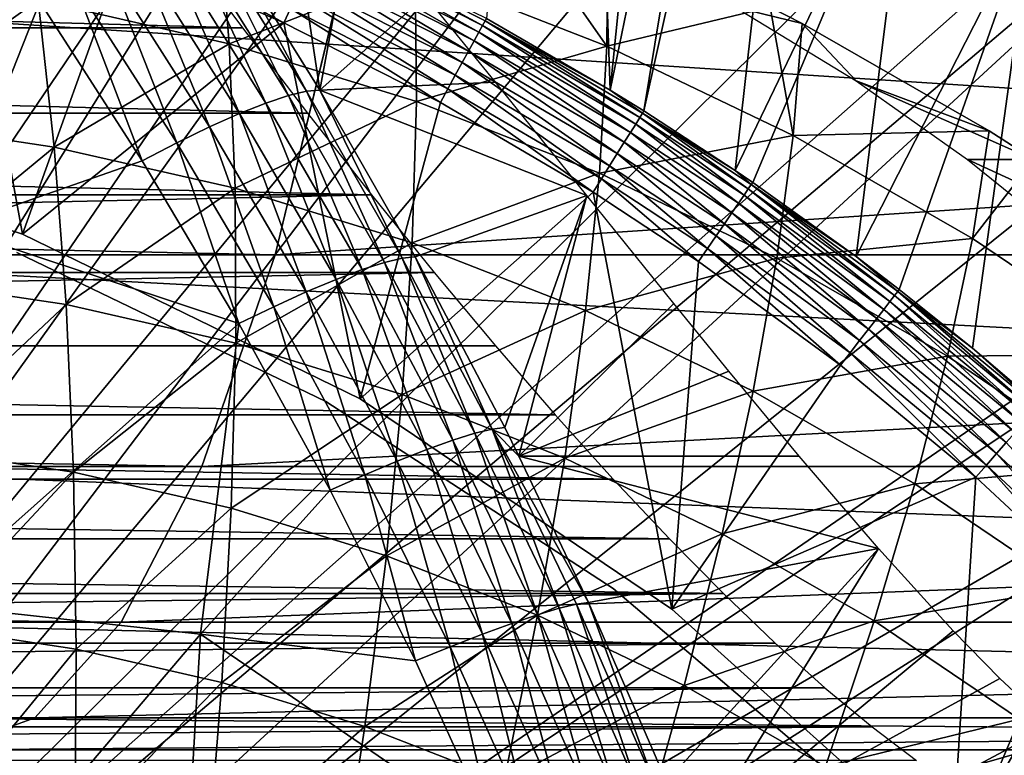
# Model space of a CAD drawing. Extents: x 0 to 500, y 0 to 1169.
# Drawn here: x 105 to 110, y 104 to 108 of the extents above; entities that cross this region are included whole.
import ezdxf

# ---------------------------------------------------------------- set-up
doc = ezdxf.new("R2010")
doc.units = 0
doc.header["$MEASUREMENT"] = 0
doc.layers.get('0').update_dxf_attribs({"linetype": 'CONTINUOUS'})

msp = doc.modelspace()

# ---------------------------------------------------------------- linework, layer by layer
for points in [[(104.832397, 115.096901, 0.052415), (105.842598, 114.664101, 0.052415), (100.797798, 101.900497, 0.052415)], [(100.797798, 101.900497, 0.052415), (105.842598, 114.664101, 0.052415), (106.356003, 114.408302, 0.052415)], [(100.797798, 101.900497, 0.052415), (106.356003, 114.408302, 0.052415), (101.305496, 101.726196, 0.052415)], [(101.305496, 101.726196, 0.052415), (106.356003, 114.408302, 0.052415), (106.614502, 114.269997, 0.052415)], [(101.305496, 101.726196, 0.052415), (106.614502, 114.269997, 0.052415), (107.3675, 113.829102, 0.052415)], [(107.3675, 113.829102, 0.052415), (107.839203, 113.523003, 0.052415), (101.305496, 101.726196, 0.052415)], [(107.839203, 113.523003, 0.052415), (108.100403, 113.343002, 0.052415), (101.305496, 101.726196, 0.052415)], [(101.305496, 101.726196, 0.052415), (108.100403, 113.343002, 0.052415), (108.812302, 112.813004, 0.052415)], [(108.100403, 113.343002, 0.052415), (107.6549, 108.1008, 49.600712), (108.298698, 107.728699, 49.598721)], [(108.100403, 113.343002, 0.052415), (108.298698, 107.728699, 49.598721), (108.812302, 112.813004, 0.052415)], [(101.305496, 101.726196, 0.052415), (108.812302, 112.813004, 0.052415), (101.777603, 101.470703, 0.052415)], [(101.777603, 101.470703, 0.052415), (108.812302, 112.813004, 0.052415), (109.267998, 112.441704, 0.052415)], [(108.812302, 112.813004, 0.052415), (108.298698, 107.728699, 49.598721), (109.267998, 112.441704, 0.052415)], [(101.777603, 101.470703, 0.052415), (109.267998, 112.441704, 0.052415), (109.502098, 112.240601, 0.052415)], [(108.473701, 107.620598, 49.59816), (109.267998, 112.441704, 0.052415), (108.298698, 107.728699, 49.598721)], [(109.502098, 112.240601, 0.052415), (109.267998, 112.441704, 0.052415), (108.473701, 107.620598, 49.59816)], [(110.168701, 111.626999, 0.052415), (101.777603, 101.470703, 0.052415), (109.502098, 112.240601, 0.052415)], [(108.473701, 107.620598, 49.59816), (108.948196, 107.311203, 49.596561), (109.502098, 112.240601, 0.052415)], [(109.502098, 112.240601, 0.052415), (108.948196, 107.311203, 49.596561), (109.870399, 109.230202, 24.98118)], [(110.168701, 111.626999, 0.052415), (102.201202, 101.141098, 0.052415), (101.777603, 101.470703, 0.052415)], [(110.625603, 111.168701, 0.052415), (102.201202, 101.141098, 0.052415), (110.168701, 111.626999, 0.052415)], [(102.201202, 101.141098, 0.052415), (110.625603, 111.168701, 0.052415), (111.427902, 110.281898, 0.052415)], [(111.427902, 110.281898, 0.052415), (111.887901, 109.720497, 0.052415), (102.201202, 101.141098, 0.052415)], [(102.201202, 101.141098, 0.052415), (111.887901, 109.720497, 0.052415), (112.061699, 109.497101, 0.052415)], [(102.201202, 101.141098, 0.052415), (112.061699, 109.497101, 0.052415), (102.564697, 100.746201, 0.052415)], [(102.564697, 100.746201, 0.052415), (112.061699, 109.497101, 0.052415), (112.581497, 108.789101, 0.052415)], [(108.948196, 107.311203, 49.596561), (109.0392, 107.2491, 49.596241), (109.870399, 109.230202, 24.98118)], [(109.870399, 109.230202, 24.98118), (109.0392, 107.2491, 49.596241), (109.575996, 106.863602, 49.594311)], [(109.870399, 109.230202, 24.98118), (109.575996, 106.863602, 49.594311), (110.493896, 108.665604, 24.98118)], [(106.789001, 107.728798, 85.618958), (106.577499, 109.141602, 82.587334), (106.265198, 108.5728, 85.467949)], [(106.789001, 107.728798, 85.618958), (106.964699, 108.6763, 82.372971), (106.577499, 109.141602, 82.587334)], [(102.564697, 100.746201, 0.052415), (112.581497, 108.789101, 0.052415), (113.115997, 107.990601, 0.052415)], [(107.284698, 108.346703, 61.979641), (107.689499, 108.8022, 63.108669), (108.2817, 107.956596, 62.228222)], [(107.689499, 108.8022, 63.108669), (108.2864, 108.5578, 63.257481), (108.2817, 107.956596, 62.228222)], [(105.244499, 106.980598, 50.05241), (104.919296, 108.756699, 50.05241), (103.386902, 107.584099, 50.05241)], [(105.244499, 106.980598, 50.05241), (105.770103, 108.442902, 50.05241), (104.919296, 108.756699, 50.05241)], [(105.007599, 108.662697, 86.476067), (104.869499, 107.012299, 87.017448), (105.334396, 108.186501, 86.570419)], [(106.262802, 108.661301, 61.724861), (106.319, 107.968903, 60.756248), (105.327003, 108.195099, 60.508888)], [(107.284698, 108.346703, 61.979641), (106.319, 107.968903, 60.756248), (106.262802, 108.661301, 61.724861)], [(107.3396, 108.218903, 82.126221), (106.964699, 108.6763, 82.372971), (106.789001, 107.728798, 85.618958)], [(110.493896, 108.665604, 24.98118), (109.575996, 106.863602, 49.594311), (109.800301, 106.692299, 49.593472)], [(110.493896, 108.665604, 24.98118), (109.800301, 106.692299, 49.593472), (110.180901, 106.387001, 49.591999)], [(110.5271, 106.092201, 49.590618), (110.493896, 108.665604, 24.98118), (110.180901, 106.387001, 49.591999)], [(106.626999, 107.7005, 86.027313), (106.194801, 108.568497, 85.679657), (106.099197, 108.545799, 85.880013)], [(106.720596, 107.723099, 85.828751), (106.265198, 108.5728, 85.467949), (106.194801, 108.568497, 85.679657)], [(106.720596, 107.723099, 85.828751), (106.194801, 108.568497, 85.679657), (106.626999, 107.7005, 86.027313)], [(106.789001, 107.728798, 85.618958), (106.265198, 108.5728, 85.467949), (106.720596, 107.723099, 85.828751)], [(108.2817, 107.956596, 62.228222), (108.2864, 108.5578, 63.257481), (109.130302, 108.1595, 63.467892)], [(106.3871, 108.052803, 81.755943), (89.362282, 108.052803, 77.511169), (89.537376, 108.514999, 77.911949)], [(106.3871, 108.052803, 81.755943), (89.537376, 108.514999, 77.911949), (106.044403, 108.514999, 82.027603)], [(105.8004, 108.518097, 50.045799), (105.770103, 108.442902, 50.05241), (106.6026, 108.078796, 50.05241)], [(105.8004, 108.518097, 50.045799), (106.6026, 108.078796, 50.05241), (106.637299, 108.152298, 50.045769)], [(106.372299, 107.606499, 86.373909), (105.980598, 108.505096, 86.06459), (105.841499, 108.447403, 86.229286)], [(106.510002, 107.6614, 86.21035), (106.099197, 108.545799, 85.880013), (105.980598, 108.505096, 86.06459)], [(106.510002, 107.6614, 86.21035), (105.980598, 108.505096, 86.06459), (106.372299, 107.606499, 86.373909)], [(106.626999, 107.7005, 86.027313), (106.099197, 108.545799, 85.880013), (106.510002, 107.6614, 86.21035)], [(107.634697, 108.063904, 49.758259), (106.808899, 108.514999, 49.683231), (106.797096, 108.489998, 49.75993)], [(107.647903, 108.087997, 49.68121), (107.6549, 108.1008, 49.600712), (106.808899, 108.514999, 49.683231)], [(107.634697, 108.063904, 49.758259), (107.647903, 108.087997, 49.68121), (106.808899, 108.514999, 49.683231)], [(107.591301, 107.984497, 49.893921), (106.780098, 108.454102, 49.831108), (106.758301, 108.408096, 49.894878)], [(107.6157, 108.029099, 49.8298), (106.797096, 108.489998, 49.75993), (106.780098, 108.454102, 49.831108)], [(107.591301, 107.984497, 49.893921), (107.6157, 108.029099, 49.8298), (106.780098, 108.454102, 49.831108)], [(107.6157, 108.029099, 49.8298), (107.634697, 108.063904, 49.758259), (106.797096, 108.489998, 49.75993)], [(106.6026, 108.078796, 50.05241), (105.770103, 108.442902, 50.05241), (105.244499, 106.980598, 50.05241)], [(106.216797, 107.537399, 86.514427), (105.841499, 108.447403, 86.229286), (105.685097, 108.374001, 86.370491)], [(106.372299, 107.606499, 86.373909), (105.841499, 108.447403, 86.229286), (106.216797, 107.537399, 86.514427)], [(107.562202, 107.931503, 49.948898), (106.758301, 108.408096, 49.894878), (106.732498, 108.353401, 49.949539)], [(107.562202, 107.931503, 49.948898), (107.591301, 107.984497, 49.893921), (106.758301, 108.408096, 49.894878)], [(106.046898, 107.455299, 86.628891), (105.685097, 108.374001, 86.370491), (105.514801, 108.2864, 86.485039)], [(106.216797, 107.537399, 86.514427), (105.685097, 108.374001, 86.370491), (106.046898, 107.455299, 86.628891)], [(107.529198, 107.871201, 49.993259), (106.732498, 108.353401, 49.949539), (106.703102, 108.291397, 49.993629)], [(107.529198, 107.871201, 49.993259), (107.562202, 107.931503, 49.948898), (106.732498, 108.353401, 49.949539)], [(105.327003, 108.195099, 60.508888), (104.458801, 107.575798, 59.359341), (104.321602, 108.346603, 60.258209)], [(107.284698, 108.346703, 61.979641), (107.292603, 107.669098, 60.998981), (106.319, 107.968903, 60.756248)], [(108.2817, 107.956596, 62.228222), (107.292603, 107.669098, 60.998981), (107.284698, 108.346703, 61.979641)], [(105.866203, 107.3619, 86.714798), (105.514801, 108.2864, 86.485039), (105.334396, 108.186501, 86.570419)], [(106.046898, 107.455299, 86.628891), (105.514801, 108.2864, 86.485039), (105.866203, 107.3619, 86.714798)], [(107.493103, 107.805397, 50.025829), (106.703102, 108.291397, 49.993629), (106.671097, 108.223801, 50.026001)], [(107.493103, 107.805397, 50.025829), (107.529198, 107.871201, 49.993259), (106.703102, 108.291397, 49.993629)], [(42.4813, 108.229301, 48.083988), (106.557404, 106.873497, 65.457291), (42.153301, 106.873497, 49.39954)], [(42.4813, 108.229301, 48.083988), (106.885399, 108.229301, 64.141739), (106.557404, 106.873497, 65.457291)], [(123.500999, 108.229301, 85.2714), (102.808296, 108.229301, 80.49411), (123.782898, 106.873497, 83.945198)], [(123.782898, 106.873497, 83.945198), (102.808296, 108.229301, 80.49411), (103.136299, 106.873497, 79.178558)], [(105.327003, 108.195099, 60.508888), (105.410202, 107.432503, 59.596539), (104.458801, 107.575798, 59.359341)], [(106.319, 107.968903, 60.756248), (105.410202, 107.432503, 59.596539), (105.327003, 108.195099, 60.508888)], [(126.723099, 106.873497, 70.112892), (106.557404, 106.873497, 65.457291), (127.004997, 108.229301, 68.786697)], [(127.004997, 108.229301, 68.786697), (106.557404, 106.873497, 65.457291), (106.885399, 108.229301, 64.141739)], [(107.455002, 107.735802, 50.045719), (106.671097, 108.223801, 50.026001), (106.637299, 108.152298, 50.045769)], [(107.455002, 107.735802, 50.045719), (107.493103, 107.805397, 50.025829), (106.671097, 108.223801, 50.026001)], [(106.789001, 107.728798, 85.618958), (107.703003, 107.770599, 81.846207), (107.3396, 108.218903, 82.126221)], [(105.334396, 108.186501, 86.570419), (104.869499, 107.012299, 87.017448), (105.866203, 107.3619, 86.714798)], [(106.637299, 108.152298, 50.045769), (106.6026, 108.078796, 50.05241), (107.415901, 107.6642, 50.05241)], [(106.637299, 108.152298, 50.045769), (107.415901, 107.6642, 50.05241), (107.455002, 107.735802, 50.045719)], [(108.2817, 107.956596, 62.228222), (109.130302, 108.1595, 63.467892), (109.248596, 107.492897, 62.469299)], [(109.575897, 107.777199, 64.675056), (109.294998, 108.074203, 63.508949), (108.947601, 108.1595, 64.200462)], [(108.947601, 108.1595, 64.200462), (109.294998, 108.074203, 63.508949), (109.130302, 108.1595, 63.467892)], [(109.130302, 108.1595, 63.467892), (109.294998, 108.074203, 63.508949), (109.248596, 107.492897, 62.469299)], [(107.647903, 108.087997, 49.68121), (108.298698, 107.728699, 49.598721), (107.6549, 108.1008, 49.600712)], [(106.725197, 107.609001, 81.459023), (89.203194, 107.609001, 77.090302), (89.362282, 108.052803, 77.511169)], [(106.725197, 107.609001, 81.459023), (89.362282, 108.052803, 77.511169), (106.3871, 108.052803, 81.755943)], [(106.6026, 108.078796, 50.05241), (105.244499, 106.980598, 50.05241), (107, 106.124298, 50.05241)], [(107, 106.124298, 50.05241), (107.415901, 107.6642, 50.05241), (106.6026, 108.078796, 50.05241)], [(108.430702, 107.551903, 49.828381), (107.634697, 108.063904, 49.758259), (107.6157, 108.029099, 49.8298)], [(108.451698, 107.585403, 49.756439), (107.647903, 108.087997, 49.68121), (107.634697, 108.063904, 49.758259)], [(108.430702, 107.551903, 49.828381), (108.451698, 107.585403, 49.756439), (107.634697, 108.063904, 49.758259)], [(108.466202, 107.608597, 49.679001), (108.298698, 107.728699, 49.598721), (107.647903, 108.087997, 49.68121)], [(108.451698, 107.585403, 49.756439), (108.466202, 107.608597, 49.679001), (107.647903, 108.087997, 49.68121)], [(109.248596, 107.492897, 62.469299), (109.294998, 108.074203, 63.508949), (110.266899, 107.516502, 63.75127)], [(109.575897, 107.777199, 64.675056), (110.266899, 107.516502, 63.75127), (109.294998, 108.074203, 63.508949)], [(113.115997, 107.990601, 0.052415), (113.204903, 107.850098, 0.052415), (102.564697, 100.746201, 0.052415)], [(108.403702, 107.509003, 49.892879), (107.6157, 108.029099, 49.8298), (107.591301, 107.984497, 49.893921)], [(108.403702, 107.509003, 49.892879), (108.430702, 107.551903, 49.828381), (107.6157, 108.029099, 49.8298)], [(106.319, 107.968903, 60.756248), (106.348999, 107.218399, 59.830608), (105.410202, 107.432503, 59.596539)], [(107.292603, 107.669098, 60.998981), (106.348999, 107.218399, 59.830608), (106.319, 107.968903, 60.756248)], [(108.2817, 107.956596, 62.228222), (108.2425, 107.297401, 61.235821), (107.292603, 107.669098, 60.998981)], [(108.371498, 107.457603, 49.9482), (107.591301, 107.984497, 49.893921), (107.562202, 107.931503, 49.948898)], [(108.371498, 107.457603, 49.9482), (108.403702, 107.509003, 49.892879), (107.591301, 107.984497, 49.893921)], [(109.248596, 107.492897, 62.469299), (108.2425, 107.297401, 61.235821), (108.2817, 107.956596, 62.228222)], [(108.3349, 107.3992, 49.992859), (107.562202, 107.931503, 49.948898), (107.529198, 107.871201, 49.993259)], [(108.3349, 107.3992, 49.992859), (108.371498, 107.457603, 49.9482), (107.562202, 107.931503, 49.948898)], [(102.564697, 100.746201, 0.052415), (113.204903, 107.850098, 0.052415), (113.620796, 107.159401, 0.052415)], [(108.294899, 107.335602, 50.025639), (107.529198, 107.871201, 49.993259), (107.493103, 107.805397, 50.025829)], [(108.294899, 107.335602, 50.025639), (108.3349, 107.3992, 49.992859), (107.529198, 107.871201, 49.993259)], [(108.252602, 107.268097, 50.045681), (107.493103, 107.805397, 50.025829), (107.455002, 107.735802, 50.045719)], [(108.252602, 107.268097, 50.045681), (108.294899, 107.335602, 50.025639), (107.493103, 107.805397, 50.025829)], [(107.703003, 107.770599, 81.846207), (106.789001, 107.728798, 85.618958), (108.177597, 107.180801, 81.412613)], [(107.455002, 107.735802, 50.045719), (107.415901, 107.6642, 50.05241), (108.209099, 107.198799, 50.05241)], [(107.455002, 107.735802, 50.045719), (108.209099, 107.198799, 50.05241), (108.252602, 107.268097, 50.045681)], [(109.575897, 107.777199, 64.675056), (110.1548, 107.368401, 65.192909), (110.499702, 107.368401, 63.809319)], [(110.499702, 107.368401, 63.809319), (110.266899, 107.516502, 63.75127), (109.575897, 107.777199, 64.675056)], [(107.0103, 106.796097, 86.337822), (106.626999, 107.7005, 86.027313), (106.510002, 107.6614, 86.21035)], [(107.125801, 106.833603, 86.156418), (106.720596, 107.723099, 85.828751), (106.626999, 107.7005, 86.027313)], [(107.125801, 106.833603, 86.156418), (106.626999, 107.7005, 86.027313), (107.0103, 106.796097, 86.337822)], [(107.217697, 106.856003, 85.959778), (106.789001, 107.728798, 85.618958), (106.720596, 107.723099, 85.828751)], [(107.217697, 106.856003, 85.959778), (106.720596, 107.723099, 85.828751), (107.125801, 106.833603, 86.156418)], [(107.284302, 106.8629, 85.752068), (106.789001, 107.728798, 85.618958), (107.217697, 106.856003, 85.959778)], [(108.177597, 107.180801, 81.412613), (106.789001, 107.728798, 85.618958), (107.284302, 106.8629, 85.752068)], [(108.466202, 107.608597, 49.679001), (108.473701, 107.620598, 49.59816), (108.298698, 107.728699, 49.598721)], [(107.292603, 107.669098, 60.998981), (107.270302, 106.934799, 60.06031), (106.348999, 107.218399, 59.830608)], [(106.873901, 106.7444, 86.50013), (106.510002, 107.6614, 86.21035), (106.372299, 107.606499, 86.373909)], [(107.0103, 106.796097, 86.337822), (106.510002, 107.6614, 86.21035), (106.873901, 106.7444, 86.50013)], [(107, 106.124298, 50.05241), (108.209099, 107.198799, 50.05241), (107.415901, 107.6642, 50.05241)], [(108.2425, 107.297401, 61.235821), (107.270302, 106.934799, 60.06031), (107.292603, 107.669098, 60.998981)], [(107.057602, 107.184998, 81.137642), (89.060532, 107.184998, 76.650459), (89.203194, 107.609001, 77.090302)], [(107.057602, 107.184998, 81.137642), (89.203194, 107.609001, 77.090302), (106.725197, 107.609001, 81.459023)], [(105.244499, 106.980598, 5.052414), (105.244499, 106.980598, 50.05241), (103.386902, 107.584099, 5.052414)], [(103.386902, 107.584099, 5.052414), (105.244499, 106.980598, 50.05241), (103.386902, 107.584099, 50.05241)], [(106.719398, 106.679604, 86.639931), (106.372299, 107.606499, 86.373909), (106.216797, 107.537399, 86.514427)], [(106.873901, 106.7444, 86.50013), (106.372299, 107.606499, 86.373909), (106.719398, 106.679604, 86.639931)], [(108.993599, 107.182899, 49.827309), (108.451698, 107.585403, 49.756439), (108.430702, 107.551903, 49.828381)], [(109.0159, 107.215401, 49.75507), (108.466202, 107.608597, 49.679001), (108.451698, 107.585403, 49.756439)], [(108.993599, 107.182899, 49.827309), (109.0159, 107.215401, 49.75507), (108.451698, 107.585403, 49.756439)], [(108.466202, 107.608597, 49.679001), (108.948196, 107.311203, 49.596561), (108.473701, 107.620598, 49.59816)], [(109.031303, 107.237701, 49.677349), (108.948196, 107.311203, 49.596561), (108.466202, 107.608597, 49.679001)], [(109.0159, 107.215401, 49.75507), (109.031303, 107.237701, 49.677349), (108.466202, 107.608597, 49.679001)], [(105.410202, 107.432503, 59.596539), (104.577599, 106.748703, 58.509239), (104.458801, 107.575798, 59.359341)], [(106.550003, 106.602997, 86.75425), (106.216797, 107.537399, 86.514427), (106.046898, 107.455299, 86.628891)], [(106.719398, 106.679604, 86.639931), (106.216797, 107.537399, 86.514427), (106.550003, 106.602997, 86.75425)], [(108.964798, 107.141098, 49.89209), (108.430702, 107.551903, 49.828381), (108.403702, 107.509003, 49.892879)], [(108.964798, 107.141098, 49.89209), (108.993599, 107.182899, 49.827309), (108.430702, 107.551903, 49.828381)], [(109.248596, 107.492897, 62.469299), (109.163803, 106.855598, 61.465519), (108.2425, 107.297401, 61.235821)], [(108.930397, 107.091103, 49.947681), (108.403702, 107.509003, 49.892879), (108.371498, 107.457603, 49.9482)], [(108.930397, 107.091103, 49.947681), (108.964798, 107.141098, 49.89209), (108.403702, 107.509003, 49.892879)], [(110.180298, 106.958298, 62.701611), (109.163803, 106.855598, 61.465519), (109.248596, 107.492897, 62.469299)], [(109.248596, 107.492897, 62.469299), (110.266899, 107.516502, 63.75127), (110.180298, 106.958298, 62.701611)], [(110.180298, 106.958298, 62.701611), (110.266899, 107.516502, 63.75127), (110.499702, 107.368401, 63.809319)], [(105.410202, 107.432503, 59.596539), (105.471001, 106.614098, 58.731991), (104.577599, 106.748703, 58.509239)], [(106.348999, 107.218399, 59.830608), (105.471001, 106.614098, 58.731991), (105.410202, 107.432503, 59.596539)], [(106.3694, 106.516197, 86.840668), (106.046898, 107.455299, 86.628891), (105.866203, 107.3619, 86.714798)], [(106.550003, 106.602997, 86.75425), (106.046898, 107.455299, 86.628891), (106.3694, 106.516197, 86.840668)], [(108.891403, 107.034203, 49.99255), (108.371498, 107.457603, 49.9482), (108.3349, 107.3992, 49.992859)], [(108.891403, 107.034203, 49.99255), (108.930397, 107.091103, 49.947681), (108.371498, 107.457603, 49.9482)], [(108.848602, 106.972099, 50.025509), (108.3349, 107.3992, 49.992859), (108.294899, 107.335602, 50.025639)], [(108.848602, 106.972099, 50.025509), (108.891403, 107.034203, 49.99255), (108.3349, 107.3992, 49.992859)], [(104.869499, 107.012299, 87.017448), (106.3694, 106.516197, 86.840668), (105.866203, 107.3619, 86.714798)], [(108.803398, 106.906403, 50.045639), (108.294899, 107.335602, 50.025639), (108.252602, 107.268097, 50.045681)], [(108.803398, 106.906403, 50.045639), (108.848602, 106.972099, 50.025509), (108.294899, 107.335602, 50.025639)], [(110.499702, 107.368401, 63.809319), (110.1548, 107.368401, 65.192909), (111.196999, 106.887703, 63.98317)], [(111.196999, 106.887703, 63.98317), (110.1548, 107.368401, 65.192909), (110.583298, 107.022499, 65.646156)], [(110.180298, 106.958298, 62.701611), (110.499702, 107.368401, 63.809319), (111.071999, 106.3554, 62.923939)], [(108.2425, 107.297401, 61.235821), (108.169197, 106.583, 60.28442), (107.270302, 106.934799, 60.06031)], [(109.163803, 106.855598, 61.465519), (108.169197, 106.583, 60.28442), (108.2425, 107.297401, 61.235821)], [(109.031303, 107.237701, 49.677349), (109.0392, 107.2491, 49.596241), (108.948196, 107.311203, 49.596561)], [(108.252602, 107.268097, 50.045681), (108.209099, 107.198799, 50.05241), (108.756897, 106.838799, 50.05241)], [(108.252602, 107.268097, 50.045681), (108.756897, 106.838799, 50.05241), (108.803398, 106.906403, 50.045639)], [(109.775497, 106.6605, 49.753101), (109.031303, 107.237701, 49.677349), (109.0159, 107.215401, 49.75507)], [(109.031303, 107.237701, 49.677349), (109.575996, 106.863602, 49.594311), (109.0392, 107.2491, 49.596241)], [(109.792, 106.681702, 49.674961), (109.575996, 106.863602, 49.594311), (109.031303, 107.237701, 49.677349)], [(109.775497, 106.6605, 49.753101), (109.792, 106.681702, 49.674961), (109.031303, 107.237701, 49.677349)], [(107.383598, 106.7817, 80.792641), (88.934692, 106.7817, 76.19281), (107.057602, 107.184998, 81.137642)], [(88.934692, 106.7817, 76.19281), (89.060532, 107.184998, 76.650459), (107.057602, 107.184998, 81.137642)], [(106.348999, 107.218399, 59.830608), (106.3526, 106.413002, 58.951801), (105.471001, 106.614098, 58.731991)], [(107.270302, 106.934799, 60.06031), (106.3526, 106.413002, 58.951801), (106.348999, 107.218399, 59.830608)], [(108.619301, 105.032097, 50.05241), (108.209099, 107.198799, 50.05241), (107, 106.124298, 50.05241)], [(108.177597, 107.180801, 81.412613), (107.284302, 106.8629, 85.752068), (107.750298, 105.975197, 85.8685)], [(107.750298, 105.975197, 85.8685), (107.824203, 105.826698, 85.886169), (108.177597, 107.180801, 81.412613)], [(107.824203, 105.826698, 85.886169), (108.629303, 106.620003, 80.919128), (108.177597, 107.180801, 81.412613)], [(108.619301, 105.032097, 50.05241), (108.756897, 106.838799, 50.05241), (108.209099, 107.198799, 50.05241)], [(109.7202, 106.589401, 49.890961), (108.993599, 107.182899, 49.827309), (108.964798, 107.141098, 49.89209)], [(109.751404, 106.629501, 49.82576), (109.0159, 107.215401, 49.75507), (108.993599, 107.182899, 49.827309)], [(109.7202, 106.589401, 49.890961), (109.751404, 106.629501, 49.82576), (108.993599, 107.182899, 49.827309)], [(109.751404, 106.629501, 49.82576), (109.775497, 106.6605, 49.753101), (109.0159, 107.215401, 49.75507)], [(102.564697, 100.746201, 0.052415), (113.620796, 107.159401, 0.052415), (102.858299, 100.2967, 0.052415)], [(102.858299, 100.2967, 0.052415), (113.620796, 107.159401, 0.052415), (114.095001, 106.296799, 0.052415)], [(109.682899, 106.541496, 49.946918), (108.964798, 107.141098, 49.89209), (108.930397, 107.091103, 49.947681)], [(109.682899, 106.541496, 49.946918), (109.7202, 106.589401, 49.890961), (108.964798, 107.141098, 49.89209)], [(109.640503, 106.4869, 49.992111), (108.930397, 107.091103, 49.947681), (108.891403, 107.034203, 49.99255)], [(109.640503, 106.4869, 49.992111), (109.682899, 106.541496, 49.946918), (108.930397, 107.091103, 49.947681)], [(109.594002, 106.4272, 50.025311), (108.891403, 107.034203, 49.99255), (108.848602, 106.972099, 50.025509)], [(109.594002, 106.4272, 50.025311), (109.640503, 106.4869, 49.992111), (108.891403, 107.034203, 49.99255)], [(104.869499, 107.012299, 87.017448), (104.732597, 105.059402, 87.56646), (106.3694, 106.516197, 86.840668)], [(107, 106.124298, 5.052414), (107, 106.124298, 50.05241), (105.244499, 106.980598, 5.052414)], [(105.244499, 106.980598, 5.052414), (107, 106.124298, 50.05241), (105.244499, 106.980598, 50.05241)], [(109.544899, 106.363998, 50.045589), (108.848602, 106.972099, 50.025509), (108.803398, 106.906403, 50.045639)], [(109.544899, 106.363998, 50.045589), (109.594002, 106.4272, 50.025311), (108.848602, 106.972099, 50.025509)], [(107.270302, 106.934799, 60.06031), (107.217796, 106.146698, 59.1675), (106.3526, 106.413002, 58.951801)], [(108.169197, 106.583, 60.28442), (107.217796, 106.146698, 59.1675), (107.270302, 106.934799, 60.06031)], [(110.180298, 106.958298, 62.701611), (110.051498, 106.346199, 61.686859), (109.163803, 106.855598, 61.465519)], [(111.071999, 106.3554, 62.923939), (110.051498, 106.346199, 61.686859), (110.180298, 106.958298, 62.701611)], [(42.153301, 106.873497, 49.39954), (106.177399, 105.773697, 66.9813), (41.773331, 105.773697, 50.92355)], [(42.153301, 106.873497, 49.39954), (106.557404, 106.873497, 65.457291), (106.177399, 105.773697, 66.9813)], [(123.782898, 106.873497, 83.945198), (103.136299, 106.873497, 79.178558), (124.109497, 105.773697, 82.408859)], [(124.109497, 105.773697, 82.408859), (103.136299, 106.873497, 79.178558), (103.516296, 105.773697, 77.654549)], [(106.820999, 106.111298, 58.901272), (106.820999, 106.111298, 14.10946), (105.216202, 106.884102, 14.10946)], [(106.820999, 106.111298, 58.901272), (105.216202, 106.884102, 14.10946), (105.216202, 106.884102, 58.901272)], [(126.3965, 105.773697, 71.649231), (106.177399, 105.773697, 66.9813), (126.723099, 106.873497, 70.112892)], [(126.723099, 106.873497, 70.112892), (106.177399, 105.773697, 66.9813), (106.557404, 106.873497, 65.457291)], [(108.803398, 106.906403, 50.045639), (108.756897, 106.838799, 50.05241), (109.494301, 106.299004, 50.05241)], [(108.803398, 106.906403, 50.045639), (109.494301, 106.299004, 50.05241), (109.544899, 106.363998, 50.045589)], [(107.0103, 106.796097, 86.337822), (107.480904, 105.909698, 86.448311), (107.125801, 106.833603, 86.156418)], [(107.125801, 106.833603, 86.156418), (107.594803, 105.945198, 86.268639), (107.217697, 106.856003, 85.959778)], [(107.125801, 106.833603, 86.156418), (107.480904, 105.909698, 86.448311), (107.594803, 105.945198, 86.268639)], [(107.217697, 106.856003, 85.959778), (107.685303, 105.9673, 86.074028), (107.284302, 106.8629, 85.752068)], [(107.217697, 106.856003, 85.959778), (107.594803, 105.945198, 86.268639), (107.685303, 105.9673, 86.074028)], [(107.685303, 105.9673, 86.074028), (107.750298, 105.975197, 85.8685), (107.284302, 106.8629, 85.752068)], [(109.163803, 106.855598, 61.465519), (109.040901, 106.1651, 60.501781), (108.169197, 106.583, 60.28442)], [(109.494301, 106.299004, 50.05241), (108.756897, 106.838799, 50.05241), (108.619301, 105.032097, 50.05241)], [(110.051498, 106.346199, 61.686859), (109.040901, 106.1651, 60.501781), (109.163803, 106.855598, 61.465519)], [(109.792, 106.681702, 49.674961), (109.800301, 106.692299, 49.593472), (109.575996, 106.863602, 49.594311)], [(107.702202, 106.400398, 80.42495), (88.825989, 106.400398, 75.718567), (107.383598, 106.7817, 80.792641)], [(107.383598, 106.7817, 80.792641), (88.825989, 106.400398, 75.718567), (88.934692, 106.7817, 76.19281)], [(106.873901, 106.7444, 86.50013), (107.345703, 105.861298, 86.609306), (107.0103, 106.796097, 86.337822)], [(107.0103, 106.796097, 86.337822), (107.345703, 105.861298, 86.609306), (107.480904, 105.909698, 86.448311)], [(105.471001, 106.614098, 58.731991), (104.677399, 105.868599, 57.711449), (104.577599, 106.748703, 58.509239)], [(106.719398, 106.679604, 86.639931), (107.1922, 105.800903, 86.748329), (106.873901, 106.7444, 86.50013)], [(106.873901, 106.7444, 86.50013), (107.1922, 105.800903, 86.748329), (107.345703, 105.861298, 86.609306)], [(106.550003, 106.602997, 86.75425), (107.023499, 105.729897, 86.86248), (106.719398, 106.679604, 86.639931)], [(106.719398, 106.679604, 86.639931), (107.023499, 105.729897, 86.86248), (107.1922, 105.800903, 86.748329)], [(110.475197, 106.032997, 49.824162), (109.775497, 106.6605, 49.753101), (109.751404, 106.629501, 49.82576)], [(110.500999, 106.062401, 49.75106), (109.792, 106.681702, 49.674961), (109.775497, 106.6605, 49.753101)], [(110.475197, 106.032997, 49.824162), (110.500999, 106.062401, 49.75106), (109.775497, 106.6605, 49.753101)], [(109.792, 106.681702, 49.674961), (110.180901, 106.387001, 49.591999), (109.800301, 106.692299, 49.593472)], [(110.518402, 106.082298, 49.672489), (110.180901, 106.387001, 49.591999), (109.792, 106.681702, 49.674961)], [(110.500999, 106.062401, 49.75106), (110.518402, 106.082298, 49.672489), (109.792, 106.681702, 49.674961)], [(105.471001, 106.614098, 58.731991), (105.509201, 105.743301, 57.918831), (104.677399, 105.868599, 57.711449)], [(106.3526, 106.413002, 58.951801), (105.509201, 105.743301, 57.918831), (105.471001, 106.614098, 58.731991)], [(107.824203, 105.826698, 85.886169), (108.915497, 106.267799, 80.5606), (108.629303, 106.620003, 80.919128)], [(110.441803, 105.994797, 49.88979), (109.751404, 106.629501, 49.82576), (109.7202, 106.589401, 49.890961)], [(110.441803, 105.994797, 49.88979), (110.475197, 106.032997, 49.824162), (109.751404, 106.629501, 49.82576)], [(106.3694, 106.516197, 86.840668), (106.843102, 105.649803, 86.949402), (106.550003, 106.602997, 86.75425)], [(106.550003, 106.602997, 86.75425), (106.843102, 105.649803, 86.949402), (107.023499, 105.729897, 86.86248)], [(108.169197, 106.583, 60.28442), (108.061897, 105.816399, 59.37796), (107.217796, 106.146698, 59.1675)], [(109.040901, 106.1651, 60.501781), (108.061897, 105.816399, 59.37796), (108.169197, 106.583, 60.28442)], [(110.401703, 105.948997, 49.94614), (109.7202, 106.589401, 49.890961), (109.682899, 106.541496, 49.946918)], [(110.401703, 105.948997, 49.94614), (110.441803, 105.994797, 49.88979), (109.7202, 106.589401, 49.890961)], [(106.3694, 106.516197, 86.840668), (104.732597, 105.059402, 87.56646), (106.1689, 104.901703, 87.310181)], [(106.3694, 106.516197, 86.840668), (106.1689, 104.901703, 87.310181), (106.843102, 105.649803, 86.949402)], [(110.356003, 105.896896, 49.991661), (109.682899, 106.541496, 49.946918), (109.640503, 106.4869, 49.992111)], [(110.356003, 105.896896, 49.991661), (110.401703, 105.948997, 49.94614), (109.682899, 106.541496, 49.946918)], [(110.306, 105.839996, 50.025101), (109.640503, 106.4869, 49.992111), (109.594002, 106.4272, 50.025311)], [(110.306, 105.839996, 50.025101), (110.356003, 105.896896, 49.991661), (109.640503, 106.4869, 49.992111)], [(106.3526, 106.413002, 58.951801), (106.329903, 105.556099, 58.123459), (105.509201, 105.743301, 57.918831)], [(107.217796, 106.146698, 59.1675), (106.329903, 105.556099, 58.123459), (106.3526, 106.413002, 58.951801)], [(110.252998, 105.779503, 50.04554), (109.594002, 106.4272, 50.025311), (109.544899, 106.363998, 50.045589)], [(110.252998, 105.779503, 50.04554), (110.306, 105.839996, 50.025101), (109.594002, 106.4272, 50.025311)], [(108.012604, 106.041801, 80.035538), (88.734718, 106.041801, 75.229012), (88.825989, 106.400398, 75.718567)], [(108.012604, 106.041801, 80.035538), (88.825989, 106.400398, 75.718567), (107.702202, 106.400398, 80.42495)], [(109.544899, 106.363998, 50.045589), (109.494301, 106.299004, 50.05241), (110.198502, 105.7173, 50.05241)], [(109.544899, 106.363998, 50.045589), (110.198502, 105.7173, 50.05241), (110.252998, 105.779503, 50.04554)], [(111.071999, 106.3554, 62.923939), (110.9011, 105.771896, 61.898682), (110.051498, 106.346199, 61.686859)], [(110.518402, 106.082298, 49.672489), (110.5271, 106.092201, 49.590618), (110.180901, 106.387001, 49.591999)], [(110.051498, 106.346199, 61.686859), (109.880997, 105.682999, 60.711231), (109.040901, 106.1651, 60.501781)], [(110.9011, 105.771896, 61.898682), (109.880997, 105.682999, 60.711231), (110.051498, 106.346199, 61.686859)], [(102.858299, 100.2967, 0.052415), (114.095001, 106.296799, 0.052415), (114.220596, 106.052803, 0.052415)], [(109.280296, 105.826698, 80.046013), (108.915497, 106.267799, 80.5606), (107.824203, 105.826698, 85.886169)], [(109.494301, 106.299004, 50.05241), (108.619301, 105.032097, 50.05241), (110.198502, 105.7173, 50.05241)], [(109.040901, 106.1651, 60.501781), (108.880501, 105.423798, 59.582081), (108.061897, 105.816399, 59.37796)], [(109.880997, 105.682999, 60.711231), (108.880501, 105.423798, 59.582081), (109.040901, 106.1651, 60.501781)], [(107.217796, 106.146698, 59.1675), (107.1353, 105.308197, 58.32428), (106.329903, 105.556099, 58.123459)], [(108.313698, 105.139603, 58.901272), (108.313698, 105.139603, 14.10946), (106.820999, 106.111298, 14.10946)], [(108.313698, 105.139603, 58.901272), (106.820999, 106.111298, 14.10946), (106.820999, 106.111298, 58.901272)], [(108.619301, 105.032097, 5.052414), (108.619301, 105.032097, 50.05241), (107, 106.124298, 5.052414)], [(107, 106.124298, 5.052414), (108.619301, 105.032097, 50.05241), (107, 106.124298, 50.05241)], [(108.061897, 105.816399, 59.37796), (107.1353, 105.308197, 58.32428), (107.217796, 106.146698, 59.1675)], [(114.537399, 105.404099, 0.052415), (102.858299, 100.2967, 0.052415), (114.220596, 106.052803, 0.052415)], [(108.314102, 105.707199, 79.62545), (88.661118, 105.707199, 74.725433), (88.734718, 106.041801, 75.229012)], [(108.314102, 105.707199, 79.62545), (88.734718, 106.041801, 75.229012), (108.012604, 106.041801, 80.035538)], [(107.480904, 105.909698, 86.448311), (107.9207, 105.002403, 86.543137), (107.594803, 105.945198, 86.268639)], [(107.594803, 105.945198, 86.268639), (108.033302, 105.036003, 86.365257), (107.685303, 105.9673, 86.074028)], [(107.594803, 105.945198, 86.268639), (107.9207, 105.002403, 86.543137), (108.033302, 105.036003, 86.365257)], [(107.685303, 105.9673, 86.074028), (107.824203, 105.826698, 85.886169), (107.750298, 105.975197, 85.8685)], [(108.186203, 105.065804, 85.969467), (107.824203, 105.826698, 85.886169), (107.685303, 105.9673, 86.074028)], [(107.685303, 105.9673, 86.074028), (108.033302, 105.036003, 86.365257), (108.122498, 105.057198, 86.172737)], [(107.685303, 105.9673, 86.074028), (108.122498, 105.057198, 86.172737), (108.186203, 105.065804, 85.969467)], [(107.345703, 105.861298, 86.609306), (107.786797, 104.957298, 86.702797), (107.480904, 105.909698, 86.448311)], [(107.480904, 105.909698, 86.448311), (107.786797, 104.957298, 86.702797), (107.9207, 105.002403, 86.543137)], [(110.983803, 105.210701, 50.024891), (110.356003, 105.896896, 49.991661), (110.306, 105.839996, 50.025101)], [(105.509201, 105.743301, 57.918831), (104.757797, 104.939301, 56.969292), (104.677399, 105.868599, 57.711449)], [(107.1922, 105.800903, 86.748329), (107.6343, 104.901604, 86.841003), (107.345703, 105.861298, 86.609306)], [(107.345703, 105.861298, 86.609306), (107.6343, 104.901604, 86.841003), (107.786797, 104.957298, 86.702797)], [(107.023499, 105.729897, 86.86248), (107.466301, 104.836197, 86.954948), (107.1922, 105.800903, 86.748329)], [(108.061897, 105.816399, 59.37796), (107.921204, 105.000702, 58.52021), (107.1353, 105.308197, 58.32428)], [(107.1922, 105.800903, 86.748329), (107.466301, 104.836197, 86.954948), (107.6343, 104.901604, 86.841003)], [(109.280296, 105.826698, 80.046013), (107.824203, 105.826698, 85.886169), (109.692398, 105.346001, 79.377968)], [(109.692398, 105.346001, 79.377968), (107.824203, 105.826698, 85.886169), (108.186203, 105.065804, 85.969467)], [(108.880501, 105.423798, 59.582081), (107.921204, 105.000702, 58.52021), (108.061897, 105.816399, 59.37796)], [(110.927101, 105.153198, 50.045479), (110.306, 105.839996, 50.025101), (110.252998, 105.779503, 50.04554)], [(110.927101, 105.153198, 50.045479), (110.983803, 105.210701, 50.024891), (110.306, 105.839996, 50.025101)], [(41.773331, 105.773697, 50.92355), (105.757004, 104.963303, 68.66745), (41.352928, 104.963303, 52.609711)], [(41.773331, 105.773697, 50.92355), (106.177399, 105.773697, 66.9813), (105.757004, 104.963303, 68.66745)], [(124.109497, 105.773697, 82.408859), (103.516296, 105.773697, 77.654549), (124.470802, 104.963303, 80.709061)], [(124.470802, 104.963303, 80.709061), (103.516296, 105.773697, 77.654549), (103.936699, 104.963303, 75.968391)], [(105.509201, 105.743301, 57.918831), (105.524399, 104.823799, 57.160431), (104.757797, 104.939301, 56.969292)], [(106.329903, 105.556099, 58.123459), (105.524399, 104.823799, 57.160431), (105.509201, 105.743301, 57.918831)], [(126.035202, 104.963303, 73.349037), (105.757004, 104.963303, 68.66745), (126.3965, 105.773697, 71.649231)], [(126.3965, 105.773697, 71.649231), (105.757004, 104.963303, 68.66745), (106.177399, 105.773697, 66.9813)], [(110.9011, 105.771896, 61.898682), (110.684898, 105.139397, 60.911671), (109.880997, 105.682999, 60.711231)], [(110.252998, 105.779503, 50.04554), (110.198502, 105.7173, 50.05241), (110.868896, 105.0942, 50.05241)], [(110.252998, 105.779503, 50.04554), (110.868896, 105.0942, 50.05241), (110.927101, 105.153198, 50.045479)], [(108.605598, 105.397102, 79.195778), (88.605392, 105.397102, 74.20916), (88.661118, 105.707199, 74.725433)], [(108.605598, 105.397102, 79.195778), (88.661118, 105.707199, 74.725433), (108.314102, 105.707199, 79.62545)], [(106.843102, 105.649803, 86.949402), (107.286301, 104.762802, 87.042351), (107.023499, 105.729897, 86.86248)], [(107.023499, 105.729897, 86.86248), (107.286301, 104.762802, 87.042351), (107.466301, 104.836197, 86.954948)], [(110.198502, 105.7173, 50.05241), (108.619301, 105.032097, 50.05241), (110.070801, 103.725197, 50.05241)], [(110.070801, 103.725197, 50.05241), (110.868896, 105.0942, 50.05241), (110.198502, 105.7173, 50.05241)], [(106.843102, 105.649803, 86.949402), (106.1689, 104.901703, 87.310181), (107.286301, 104.762802, 87.042351)], [(109.880997, 105.682999, 60.711231), (109.669403, 104.971199, 59.77877), (108.880501, 105.423798, 59.582081)], [(110.684898, 105.139397, 60.911671), (109.669403, 104.971199, 59.77877), (109.880997, 105.682999, 60.711231)], [(106.329903, 105.556099, 58.123459), (106.280899, 104.651299, 57.349041), (105.524399, 104.823799, 57.160431)], [(107.1353, 105.308197, 58.32428), (106.280899, 104.651299, 57.349041), (106.329903, 105.556099, 58.123459)], [(108.886597, 105.112701, 78.74765), (88.567688, 105.112701, 73.68158), (88.605392, 105.397102, 74.20916)], [(108.886597, 105.112701, 78.74765), (88.605392, 105.397102, 74.20916), (108.605598, 105.397102, 79.195778)], [(114.537399, 105.404099, 0.052415), (103.073898, 99.805237, 0.052415), (102.858299, 100.2967, 0.052415)], [(114.946899, 104.482903, 0.052415), (103.073898, 99.805237, 0.052415), (114.537399, 105.404099, 0.052415)], [(108.880501, 105.423798, 59.582081), (108.683296, 104.635201, 58.710232), (107.921204, 105.000702, 58.52021)], [(109.669403, 104.971199, 59.77877), (108.683296, 104.635201, 58.710232), (108.880501, 105.423798, 59.582081)], [(109.692398, 105.346001, 79.377968), (108.186203, 105.065804, 85.969467), (108.591003, 104.1353, 86.05616)], [(108.728302, 103.7966, 86.083977), (109.692398, 105.346001, 79.377968), (108.591003, 104.1353, 86.05616)], [(108.728302, 103.7966, 86.083977), (110.080597, 104.919296, 78.652847), (109.692398, 105.346001, 79.377968)], [(107.1353, 105.308197, 58.32428), (107.023201, 104.422798, 57.53413), (106.280899, 104.651299, 57.349041)], [(107.921204, 105.000702, 58.52021), (107.023201, 104.422798, 57.53413), (107.1353, 105.308197, 58.32428)], [(109.669998, 103.9851, 58.901272), (109.669998, 103.9851, 14.10946), (108.313698, 105.139603, 14.10946)], [(109.669998, 103.9851, 58.901272), (108.313698, 105.139603, 14.10946), (108.313698, 105.139603, 58.901272)], [(110.684898, 105.139397, 60.911671), (110.4244, 104.460701, 59.966999), (109.669403, 104.971199, 59.77877)], [(109.156197, 104.854599, 78.282272), (88.548111, 104.854599, 73.144089), (108.886597, 105.112701, 78.74765)], [(88.548111, 104.854599, 73.144089), (88.567688, 105.112701, 73.68158), (108.886597, 105.112701, 78.74765)], [(110.070801, 103.725197, 50.05241), (111.504501, 104.429703, 50.05241), (110.868896, 105.0942, 50.05241)], [(104.732597, 105.059402, 87.56646), (104.617996, 103.0821, 88.025833), (106.1689, 104.901703, 87.310181)], [(107.9207, 105.002403, 86.543137), (108.328796, 104.074501, 86.623642), (108.033302, 105.036003, 86.365257)], [(108.033302, 105.036003, 86.365257), (108.4403, 104.105797, 86.447563), (108.122498, 105.057198, 86.172737)], [(108.033302, 105.036003, 86.365257), (108.328796, 104.074501, 86.623642), (108.4403, 104.105797, 86.447563)], [(108.186203, 105.065804, 85.969467), (108.122498, 105.057198, 86.172737), (108.528297, 104.126198, 86.257141)], [(108.122498, 105.057198, 86.172737), (108.4403, 104.105797, 86.447563), (108.528297, 104.126198, 86.257141)], [(108.528297, 104.126198, 86.257141), (108.591003, 104.1353, 86.05616), (108.186203, 105.065804, 85.969467)], [(110.070801, 103.725197, 5.052414), (110.070801, 103.725197, 50.05241), (108.619301, 105.032097, 5.052414)], [(108.619301, 105.032097, 5.052414), (110.070801, 103.725197, 50.05241), (108.619301, 105.032097, 50.05241)], [(107.921204, 105.000702, 58.52021), (107.747498, 104.139297, 57.714722), (107.023201, 104.422798, 57.53413)], [(108.683296, 104.635201, 58.710232), (107.747498, 104.139297, 57.714722), (107.921204, 105.000702, 58.52021)], [(107.786797, 104.957298, 86.702797), (108.196098, 104.032898, 86.781929), (107.9207, 105.002403, 86.543137)], [(107.9207, 105.002403, 86.543137), (108.196098, 104.032898, 86.781929), (108.328796, 104.074501, 86.623642)], [(41.352928, 104.963303, 52.609711), (105.308998, 104.467003, 70.464531), (40.904861, 104.467003, 54.40678)], [(41.352928, 104.963303, 52.609711), (105.757004, 104.963303, 68.66745), (105.308998, 104.467003, 70.464531)], [(124.470802, 104.963303, 80.709061), (103.936699, 104.963303, 75.968391), (124.855797, 104.467003, 78.897438)], [(124.855797, 104.467003, 78.897438), (103.936699, 104.963303, 75.968391), (104.384804, 104.467003, 74.17131)], [(104.818398, 103.9646, 56.285831), (104.757797, 104.939301, 56.969292), (105.524399, 104.823799, 57.160431)], [(125.650101, 104.467003, 75.16066), (105.308998, 104.467003, 70.464531), (126.035202, 104.963303, 73.349037)], [(126.035202, 104.963303, 73.349037), (105.308998, 104.467003, 70.464531), (105.757004, 104.963303, 68.66745)], [(107.6343, 104.901604, 86.841003), (108.044601, 103.981903, 86.919289), (107.786797, 104.957298, 86.702797)], [(107.786797, 104.957298, 86.702797), (108.044601, 103.981903, 86.919289), (108.196098, 104.032898, 86.781929)], [(109.669403, 104.971199, 59.77877), (109.417702, 104.213799, 58.893349), (108.683296, 104.635201, 58.710232)], [(110.4244, 104.460701, 59.966999), (109.417702, 104.213799, 58.893349), (109.669403, 104.971199, 59.77877)], [(106.1689, 104.901703, 87.310181), (104.617996, 103.0821, 88.025833), (106.056, 102.952599, 87.763008)], [(106.1689, 104.901703, 87.310181), (106.056, 102.952599, 87.763008), (107.697998, 103.8554, 87.120857)], [(107.697998, 103.8554, 87.120857), (107.286301, 104.762802, 87.042351), (106.1689, 104.901703, 87.310181)], [(107.466301, 104.836197, 86.954948), (107.877502, 103.922203, 87.03302), (107.6343, 104.901604, 86.841003)], [(107.6343, 104.901604, 86.841003), (107.877502, 103.922203, 87.03302), (108.044601, 103.981903, 86.919289)], [(110.322998, 104.671097, 78.146629), (110.080597, 104.919296, 78.652847), (108.728302, 103.7966, 86.083977)], [(109.413803, 104.623398, 77.80088), (88.546692, 104.623398, 72.598129), (109.156197, 104.854599, 78.282272)], [(109.156197, 104.854599, 78.282272), (88.546692, 104.623398, 72.598129), (88.548111, 104.854599, 73.144089)], [(104.818398, 103.9646, 56.285831), (105.524399, 104.823799, 57.160431), (105.516701, 103.859299, 56.459942)], [(105.516701, 103.859299, 56.459942), (105.524399, 104.823799, 57.160431), (106.280899, 104.651299, 57.349041)], [(107.286301, 104.762802, 87.042351), (107.697998, 103.8554, 87.120857), (107.466301, 104.836197, 86.954948)], [(107.466301, 104.836197, 86.954948), (107.697998, 103.8554, 87.120857), (107.877502, 103.922203, 87.03302)], [(108.728302, 103.7966, 86.083977), (110.663597, 104.354698, 77.356171), (110.322998, 104.671097, 78.146629)], [(109.413803, 104.623398, 77.80088), (88.563461, 104.419899, 72.045143), (88.546692, 104.623398, 72.598129)], [(109.6586, 104.419899, 77.304741), (88.563461, 104.419899, 72.045143), (109.413803, 104.623398, 77.80088)], [(105.516701, 103.859299, 56.459942), (106.280899, 104.651299, 57.349041), (106.205803, 103.702202, 56.631748)], [(106.205803, 103.702202, 56.631748), (106.280899, 104.651299, 57.349041), (107.023201, 104.422798, 57.53413)], [(108.683296, 104.635201, 58.710232), (108.449997, 103.802399, 57.88987), (107.747498, 104.139297, 57.714722)], [(109.417702, 104.213799, 58.893349), (108.449997, 103.802399, 57.88987), (108.683296, 104.635201, 58.710232)], [(40.904861, 104.467003, 54.40678), (105.308998, 104.467003, 70.464531), (104.846901, 104.299896, 72.317917)], [(114.946899, 104.482903, 0.052415), (115.094101, 104.124702, 0.052415), (103.073898, 99.805237, 0.052415)], [(124.855797, 104.467003, 78.897438), (104.384804, 104.467003, 74.17131), (125.252998, 104.299896, 77.029053)], [(125.252998, 104.299896, 77.029053), (104.384804, 104.467003, 74.17131), (104.846901, 104.299896, 72.317917)], [(125.252998, 104.299896, 77.029053), (104.846901, 104.299896, 72.317917), (125.650101, 104.467003, 75.16066)], [(125.650101, 104.467003, 75.16066), (104.846901, 104.299896, 72.317917), (105.308998, 104.467003, 70.464531)], [(110.4244, 104.460701, 59.966999), (110.120598, 103.738701, 59.068581), (109.417702, 104.213799, 58.893349)], [(111.141403, 103.895203, 60.145779), (110.120598, 103.738701, 59.068581), (110.4244, 104.460701, 59.966999)], [(109.6586, 104.419899, 77.304741), (88.598358, 104.244598, 71.486588), (88.563461, 104.419899, 72.045143)], [(109.889999, 104.244598, 76.795197), (88.598358, 104.244598, 71.486588), (109.6586, 104.419899, 77.304741)], [(106.205803, 103.702202, 56.631748), (107.023201, 104.422798, 57.53413), (106.882004, 103.494003, 56.800339)], [(106.882004, 103.494003, 56.800339), (107.023201, 104.422798, 57.53413), (107.747498, 104.139297, 57.714722)], [(111.326202, 102.228996, 50.05241), (111.504501, 104.429703, 50.05241), (110.070801, 103.725197, 50.05241)], [(108.728302, 103.7966, 86.083977), (110.978798, 104.106499, 76.528961), (110.663597, 104.354698, 77.356171)]]:
    msp.add_3dface(points)

doc.saveas('drawing.dxf')
